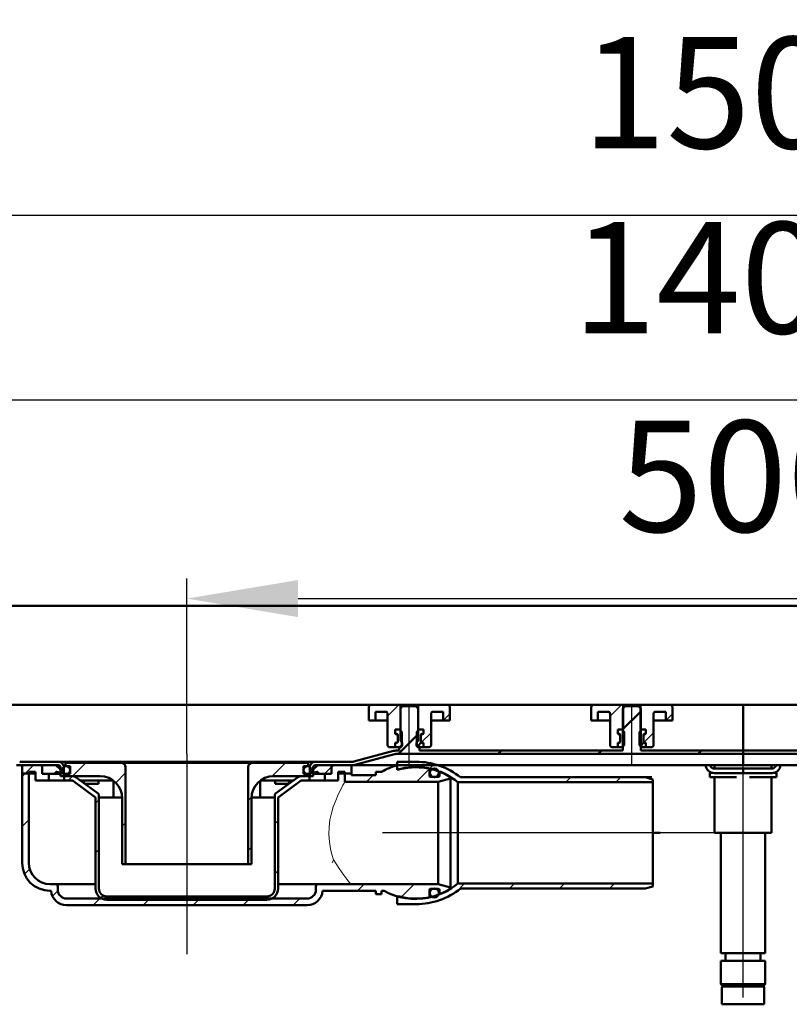
# Model space of a CAD drawing. Units: millimetres. Extents: x -792 to 1238, y -230 to 876.
# Drawn here: x -352 to -6, y 433 to 876 of the extents above; entities that cross this region are included whole.
import ezdxf
from ezdxf.lldxf.tags import DXFTag

# ---------------------------------------------------------------- set-up
doc = ezdxf.new("R2010")
doc.units = ezdxf.units.MM
doc.header["$LTSCALE"] = 5
doc.layers.add('LC-001-100-D00-0', color=1, linetype='ByBlock')
doc.styles.add('LCTX15-400-0-0pDIN-Schrift', font='STANDARD', dxfattribs={"width": 0.8, "oblique": 15, "height": 2.5})
tags = doc.linetypes.add('CENTER', pattern=[7.5, 5, -1.25, 0, -1.25]).pattern_tags.tags
tags[10:11] = [DXFTag(74, 4), DXFTag(75, 0), DXFTag(340, '0'), DXFTag(46, 1.0), DXFTag(50, 0.0), DXFTag(44, 0.0), DXFTag(45, 0.0)]
tags[8:9] = [DXFTag(74, 4), DXFTag(75, 0), DXFTag(340, '0'), DXFTag(46, 1.0), DXFTag(50, 0.0), DXFTag(44, 0.0), DXFTag(45, 0.0)]
tags[6:7] = [DXFTag(74, 4), DXFTag(75, 0), DXFTag(340, '0'), DXFTag(46, 1.0), DXFTag(50, 0.0), DXFTag(44, 0.0), DXFTag(45, 0.0)]
tags[4:5] = [DXFTag(74, 4), DXFTag(75, 0), DXFTag(340, '0'), DXFTag(46, 1.0), DXFTag(50, 0.0), DXFTag(44, 0.0), DXFTag(45, 0.0)]
tags = doc.linetypes.add('DASHDOT', pattern=[7.5, 5, -1.25, 0, -1.25]).pattern_tags.tags
tags[10:11] = [DXFTag(74, 4), DXFTag(75, 0), DXFTag(340, '0'), DXFTag(46, 1.0), DXFTag(50, 0.0), DXFTag(44, 0.0), DXFTag(45, 0.0)]
tags[8:9] = [DXFTag(74, 4), DXFTag(75, 0), DXFTag(340, '0'), DXFTag(46, 1.0), DXFTag(50, 0.0), DXFTag(44, 0.0), DXFTag(45, 0.0)]
tags[6:7] = [DXFTag(74, 4), DXFTag(75, 0), DXFTag(340, '0'), DXFTag(46, 1.0), DXFTag(50, 0.0), DXFTag(44, 0.0), DXFTag(45, 0.0)]
tags[4:5] = [DXFTag(74, 4), DXFTag(75, 0), DXFTag(340, '0'), DXFTag(46, 1.0), DXFTag(50, 0.0), DXFTag(44, 0.0), DXFTag(45, 0.0)]
doc.dimstyles.new('LC-DIM-L-0100-02-02', dxfattribs={"dimscale": 5, "dimtxt": 10, "dimasz": 10, "dimexe": 1.8, "dimexo": 0, "dimgap": 1.5, "dimtad": 1, "dimtxsty": 'LCTX15-400-0-0pDIN-Schrift', "dimcen": 0, "dimclrd": 2, "dimclre": 2, "dimclrt": 2, "dimazin": 2, "dimtfac": 0.71, "dimtdec": 4, "dimtofl": 0, "dimtmove": 0, "dimatfit": 1, "dimfxl": 1, "dimtolj": 1, "dimtzin": 0, "dimarcsym": 0})

# ---------------------------------------------------------------- blocks, each defined once
blk = doc.blocks.new('*D17')
at = {"layer": 'Defpoints', "color": 0}
for p in [(723.379591, 787.92161), (-776.620409, 567.776532), (723.379591, 567.776532)]:
    blk.add_point(p, dxfattribs=at)
at = {"layer": 'LC-001-100-D00-0', "color": 2, "lineweight": -2}
for p, q in [((-776.620409, 567.776532), (-776.620409, 796.92161)), ((723.379591, 567.776532), (723.379591, 796.92161)), ((-726.620409, 787.92161), (673.379591, 787.92161))]:
    blk.add_line(p, q, dxfattribs=at)
at = {"layer": 'LC-001-100-D00-0', "color": 2}
for points in [[(-726.620409, 796.254943), (-726.620409, 779.588277), (-776.620409, 787.92161)], [(673.379591, 779.588277), (673.379591, 796.254943), (723.379591, 787.92161)]]:
    blk.add_solid(points, dxfattribs=at)
at = {"layer": 'LC-001-100-D00-0', "color": 2, "insert": (-23.27597, 842.92161), "char_height": 50, "attachment_point": 5, "style": 'LCTX15-400-0-0pDIN-Schrift'}
blk.add_mtext('\\A1;1500', dxfattribs=at)
blk = doc.blocks.new('*D18')
at = {"layer": 'Defpoints', "color": 0}
for p in [(223.379591, 615.601376), (-276.620409, 545.776532), (223.379591, 545.776532)]:
    blk.add_point(p, dxfattribs=at)
at = {"layer": 'LC-001-100-D00-0', "color": 2, "lineweight": -2}
for p, q in [((-276.620409, 545.776532), (-276.620409, 624.601376)), ((223.379591, 545.776532), (223.379591, 624.601376)), ((-226.620409, 615.601376), (173.379591, 615.601376))]:
    blk.add_line(p, q, dxfattribs=at)
at = {"layer": 'LC-001-100-D00-0', "color": 2}
for points in [[(-226.620409, 623.934709), (-226.620409, 607.268042), (-276.620409, 615.601376)], [(173.379591, 607.268042), (173.379591, 623.934709), (223.379591, 615.601376)]]:
    blk.add_solid(points, dxfattribs=at)
at = {"layer": 'LC-001-100-D00-0', "color": 2, "insert": (-25.732506, 670.601376), "char_height": 50, "attachment_point": 5, "style": 'LCTX15-400-0-0pDIN-Schrift'}
blk.add_mtext('\\A1;500', dxfattribs=at)
blk = doc.blocks.new('*D22')
at = {"layer": 'Defpoints', "color": 0}
for p in [(-726.620409, 704.76161), (-726.620409, 564.776532), (673.379591, 564.776532)]:
    blk.add_point(p, dxfattribs=at)
at = {"layer": 'LC-001-100-D00-0', "color": 2, "lineweight": -2}
for p, q in [((-726.620409, 564.776532), (-726.620409, 713.76161)), ((673.379591, 564.776532), (673.379591, 713.76161)), ((623.379591, 704.76161), (-676.620409, 704.76161))]:
    blk.add_line(p, q, dxfattribs=at)
at = {"layer": 'LC-001-100-D00-0', "color": 2}
for points in [[(-676.620409, 713.094943), (-676.620409, 696.428277), (-726.620409, 704.76161)], [(623.379591, 696.428277), (623.379591, 713.094943), (673.379591, 704.76161)]]:
    blk.add_solid(points, dxfattribs=at)
at = {"layer": 'LC-001-100-D00-0', "color": 2, "insert": (-27.708341, 759.76161), "char_height": 50, "attachment_point": 5, "style": 'LCTX15-400-0-0pDIN-Schrift'}
blk.add_mtext('\\A1;1400', dxfattribs=at)
blk = doc.blocks.new('KLON18')
at = {"layer": 'LC-001-100-D00-0', "color": 7, "lineweight": 50}
for p, q in [((-80.620409, 556.891609), (-72.620409, 564.89161)), ((-181.538044, 545.776532), (-172.620409, 554.694167)), ((-136.636765, 545.776532), (-135.136765, 547.276532)), ((-91.735486, 545.776532), (-90.235486, 547.276532)), ((-46.834207, 545.776532), (-45.334207, 547.276532))]:
    blk.add_line(p, q, dxfattribs=at)
blk = doc.blocks.new('KLON24')
at = {"layer": 'LC-001-100-D00-0', "color": 7, "lineweight": 25}
for p, q in [((-161.351925, 560.776532), (-158.370409, 563.758048)), ((-171.238058, 550.890398), (-166.870409, 555.258047))]:
    blk.add_line(p, q, dxfattribs=at)
blk = doc.blocks.new('KLON25')
at = {"layer": 'LC-001-100-D00-0', "color": 7, "lineweight": 25}
for p, q in [((-61.351923, 560.776532), (-58.370408, 563.758048)), ((-71.238057, 550.890398), (-66.870408, 555.258047))]:
    blk.add_line(p, q, dxfattribs=at)
blk = doc.blocks.new('KLON31')
at = {"layer": 'LC-001-100-D00-0', "color": 7, "lineweight": 15}
for p, q in [((-210.536926, 497.975642), (-210.645116, 498.142028)), ((-208.166256, 494.334312), (-210.536926, 497.975642)), ((-206.113911, 491.368653), (-208.166256, 494.334312)), ((-204.688049, 489.465499), (-206.113911, 491.368653)), ((-203.59937, 488.140168), (-204.688049, 489.465499)), ((-202.758766, 487.327272), (-203.59937, 488.140168)), ((-202.639586, 487.278001), (-202.758766, 487.327272)), ((-202.639445, 487.277979), (-202.639586, 487.278001)), ((-202.638871, 487.277897), (-202.639445, 487.277979)), ((-202.636591, 487.277592), (-202.638871, 487.277897)), ((-202.627718, 487.276757), (-202.636591, 487.277592)), ((-202.623135, 487.276564), (-202.627718, 487.276757)), ((-202.620408, 487.276534), (-202.623135, 487.276564))]:
    blk.add_line(p, q, dxfattribs=at)
blk = doc.blocks.new('KLON32')
at = {"layer": 'LC-001-100-D00-0', "color": 7, "lineweight": 15}
for p, q in [((-207.452296, 529.871764), (-206.48048, 531.725874)), ((-206.48048, 531.725874), (-205.938241, 532.712145)), ((-205.938241, 532.712145), (-205.651543, 533.221671)), ((-205.651543, 533.221671), (-205.620683, 533.27605)), ((-205.620683, 533.27605), (-205.620407, 533.276534)), ((-209.724589, 524.884949), (-208.600714, 527.495051)), ((-208.600714, 527.495051), (-207.452296, 529.871764)), ((-210.79225, 521.973921), (-209.724589, 524.884949)), ((-212.274774, 516.131206), (-211.63088, 519.123996)), ((-211.63088, 519.123996), (-210.79225, 521.973921)), ((-212.68659, 512.83983), (-212.274774, 516.131206)), ((-212.777509, 509.57006), (-212.68659, 512.83983)), ((-212.54067, 506.233184), (-212.777509, 509.57006)), ((-212.021462, 503.101001), (-212.54067, 506.233184)), ((-211.386724, 500.520574), (-212.021462, 503.101001)), ((-210.645116, 498.142028), (-211.386724, 500.520574))]:
    blk.add_line(p, q, dxfattribs=at)
blk = doc.blocks.new('KLON33')
at = {"layer": 'LC-001-100-D00-0', "color": 7, "lineweight": 15}
for p, q in [((-211.302957, 496.776531), (-211.296177, 496.790813)), ((-211.296177, 496.790813), (-210.645116, 498.142028))]:
    blk.add_line(p, q, dxfattribs=at)
blk = doc.blocks.new('KLON34')
at = {"layer": 'LC-001-100-D00-0', "color": 7, "lineweight": 15}
for p, q in [((-322.740025, 533.776531), (-322.726495, 533.617826)), ((-322.726495, 533.617826), (-322.564571, 533.033406)), ((-322.564571, 533.033406), (-322.314705, 532.587102)), ((-322.314705, 532.587102), (-322.003405, 532.328351)), ((-322.003405, 532.328351), (-321.865912, 532.284593))]:
    blk.add_line(p, q, dxfattribs=at)
blk = doc.blocks.new('KLON35')
at = {"layer": 'LC-001-100-D00-0', "color": 7, "lineweight": 25}
for p, q in [((-167.50457, 539.13557), (-165.429671, 541.21047)), ((-106.26167, 533.026533), (-104.01167, 535.276533)), ((-83.81103, 533.026533), (-81.56103, 535.276533))]:
    blk.add_line(p, q, dxfattribs=at)
blk = doc.blocks.new('KLON36')
at = {"layer": 'LC-001-100-D00-0', "color": 7, "lineweight": 25}
for p, q in [((-155.125403, 484.162796), (-151.761667, 487.526533)), ((-131.561027, 485.276533), (-129.311027, 487.526533)), ((-109.110387, 485.276533), (-106.860387, 487.526533)), ((-86.659767, 485.276533), (-84.409767, 487.526533))]:
    blk.add_line(p, q, dxfattribs=at)
blk = doc.blocks.new('KLON37')
at = {"layer": 'LC-001-100-D00-0', "color": 7, "lineweight": 25}
for p, q in [((-330.018065, 533.776533), (-328.020784, 535.773814)), ((-317.620409, 523.723548), (-316.120409, 525.223549)), ((-237.120409, 514.42099), (-235.620409, 515.92099)), ((-317.620409, 501.272907), (-316.120409, 502.772907)), ((-237.120409, 491.970349), (-235.620409, 493.470349)), ((-315.35323, 481.089446), (-314.258921, 482.183754)), ((-293.715503, 480.276533), (-292.215503, 481.776533)), ((-271.264864, 480.276533), (-269.764864, 481.776533)), ((-248.814224, 480.276533), (-247.314224, 481.776533))]:
    blk.add_line(p, q, dxfattribs=at)
blk = doc.blocks.new('KLON38')
at = {"layer": 'LC-001-100-D00-0', "color": 7, "lineweight": 25}
for p, q in [((-238.234373, 535.757668), (-232.215508, 541.776533)), ((-249.120409, 524.87163), (-247.601544, 526.390495)), ((-249.120409, 502.420989), (-247.620409, 503.920989))]:
    blk.add_line(p, q, dxfattribs=at)
blk = doc.blocks.new('KLON39')
at = {"layer": 'LC-001-100-D00-0', "color": 7, "lineweight": 25}
for p, q in [((-328.018065, 535.776533), (-322.018066, 541.776533)), ((-308.522899, 532.821059), (-304.120409, 537.223549)), ((-305.620409, 513.272908), (-304.120409, 514.772908))]:
    blk.add_line(p, q, dxfattribs=at)
blk = doc.blocks.new('KLON40')
at = {"layer": 'LC-001-100-D00-0', "color": 7, "lineweight": 25}
for p, q in [((-350.620409, 535.624828), (-349.218705, 537.026533)), ((-350.620409, 513.174187), (-347.620409, 516.174187)), ((-349.573983, 491.769972), (-347.237472, 494.106483)), ((-199.912946, 484.276533), (-196.912946, 487.276533)), ((-180.359438, 481.379401), (-174.462306, 487.276533)), ((-337.011651, 481.881664), (-334.592072, 484.301244)), ((-318.666143, 477.776533), (-315.666143, 480.776533)), ((-296.215503, 477.776533), (-293.215503, 480.776533)), ((-273.764864, 477.776533), (-270.764864, 480.776533)), ((-251.314224, 477.776533), (-248.314224, 480.776533)), ((-228.863585, 477.776533), (-225.863585, 480.776533))]:
    blk.add_line(p, q, dxfattribs=at)
blk = doc.blocks.new('KLON41')
at = {"layer": 'LC-001-100-D00-0', "color": 7, "lineweight": 25}
for p, q in [((-195.814228, 533.276533), (-192.814228, 536.276533)), ((-191.620409, 537.470352), (-191.314229, 537.776533)), ((-173.363589, 533.276533), (-167.636986, 539.003137))]:
    blk.add_line(p, q, dxfattribs=at)

msp = doc.modelspace()

# ---------------------------------------------------------------- linework, layer by layer
at = {"layer": 'LC-001-100-D00-0', "color": 7, "lineweight": 50}
for p, q in [((-771.620409, 612.276532), (718.379591, 612.276532)), ((-724.120409, 567.776532), (-26.620409, 567.776532)), ((-194.870439, 560.776532), (-194.870409, 566.776532)), ((-193.870409, 567.776532), (-180.520409, 567.776532)), ((-179.620409, 567.276532), (-180.62041, 566.276532)), ((-180.520409, 567.776532), (-180.520382, 556.776532)), ((-180.520409, 567.776532), (-172.720409, 567.776532)), ((-173.620409, 567.276532), (-179.620409, 567.276532)), ((-172.620409, 566.276532), (-173.620409, 567.276532)), ((-172.720399, 556.776532), (-172.720409, 567.776532)), ((-172.720409, 567.776532), (-159.370409, 567.776532)), ((-158.370409, 566.776532), (-158.370402, 560.776532)), ((-94.870437, 560.776532), (-94.870408, 566.776532)), ((-93.870408, 567.776532), (-80.520408, 567.776532)), ((-79.620407, 567.276532), (-80.620409, 566.276532)), ((-80.520408, 567.776532), (-80.52038, 556.776532)), ((-80.520408, 567.776532), (-72.720408, 567.776532)), ((-73.620409, 567.276532), (-79.620407, 567.276532)), ((-72.620407, 566.276532), (-73.620409, 567.276532)), ((-72.720397, 556.776532), (-72.720408, 567.776532)), ((-72.720408, 567.776532), (-59.370408, 567.776532)), ((-58.370408, 566.776532), (-58.3704, 560.776532)), ((-26.620409, 564.776532), (-26.620409, 567.776532)), ((670.879591, 567.776532), (-26.620409, 567.776532)), ((-26.620409, 564.776532), (-26.620409, 567.776532)), ((-191.870418, 564.776532), (-191.870409, 560.776532)), ((-191.870418, 564.776532), (-187.370409, 564.776532)), ((-186.370409, 563.776532), (-186.370409, 549.776532)), ((-180.62041, 566.276532), (-180.620409, 551.676532)), ((-172.620409, 551.676532), (-172.620409, 566.276532)), ((-166.870409, 549.776532), (-166.870409, 563.776532)), ((-165.870409, 564.776532), (-161.370423, 564.776532)), ((-161.370409, 560.776532), (-161.370423, 564.776532)), ((-91.870416, 564.776532), (-91.870408, 560.776532)), ((-91.870416, 564.776532), (-87.370408, 564.776532)), ((-86.370408, 563.776532), (-86.370408, 549.776532)), ((-80.620409, 566.276532), (-80.620409, 547.276532)), ((-72.620407, 547.276532), (-72.620407, 566.276532)), ((-66.870408, 549.776532), (-66.870408, 563.776532)), ((-65.870408, 564.776532), (-61.370421, 564.776532)), ((-61.370408, 560.776532), (-61.370421, 564.776532)), ((-26.620409, 564.776532), (-26.620403, 547.276532)), ((-194.870439, 560.776532), (-191.870409, 560.776532)), ((-191.870409, 560.776532), (-189.870409, 560.776532)), ((-189.870409, 560.776532), (-186.370399, 560.776532)), ((-166.870382, 560.776532), (-163.370409, 560.776532)), ((-163.370409, 560.776532), (-161.370409, 560.776532)), ((-161.370409, 560.776532), (-158.370402, 560.776532)), ((-94.870437, 560.776532), (-91.870408, 560.776532)), ((-91.870408, 560.776532), (-89.870408, 560.776532)), ((-89.870408, 560.776532), (-86.370397, 560.776532)), ((-66.87038, 560.776532), (-63.370408, 560.776532)), ((-63.370408, 560.776532), (-61.370408, 560.776532)), ((-61.370408, 560.776532), (-58.3704, 560.776532)), ((-182.971265, 556.776532), (-182.971265, 554.776532)), ((-182.971265, 556.776532), (-181.020405, 556.776532)), ((-182.971265, 556.776532), (-182.971265, 554.776532)), ((-180.520382, 556.776532), (-182.971265, 556.776532)), ((-182.971265, 554.776532), (-182.265118, 554.587321)), ((-182.320409, 554.776532), (-182.971265, 554.776532)), ((-181.820409, 551.276532), (-181.820409, 554.276532)), ((-181.820409, 554.007766), (-181.820409, 551.545299)), ((-180.020418, 555.776532), (-181.020405, 556.776532)), ((-180.020418, 555.776532), (-180.020409, 549.776532)), ((-172.220435, 556.776532), (-173.220422, 555.776532)), ((-173.220409, 549.776532), (-173.220422, 555.776532)), ((-170.269575, 556.776532), (-172.720399, 556.776532)), ((-172.220435, 556.776532), (-170.269575, 556.776532)), ((-171.420409, 554.276532), (-171.420409, 551.276532)), ((-171.420409, 551.545299), (-171.420409, 554.007766)), ((-170.975701, 554.587321), (-170.269575, 554.776532)), ((-170.269575, 554.776532), (-170.920409, 554.776532)), ((-170.269575, 556.776532), (-170.269575, 554.776532)), ((-170.269575, 556.776532), (-170.269575, 554.776532)), ((-82.971264, 556.776532), (-82.971264, 554.776532)), ((-82.971264, 556.776532), (-81.020404, 556.776532)), ((-82.971264, 556.776532), (-82.971264, 554.776532)), ((-80.52038, 556.776532), (-82.971264, 556.776532)), ((-82.971264, 554.776532), (-82.265117, 554.587321)), ((-82.320408, 554.776532), (-82.971264, 554.776532)), ((-81.820408, 551.276532), (-81.820408, 554.276532)), ((-81.820408, 554.007766), (-81.820408, 551.545299)), ((-80.020417, 555.776532), (-81.020404, 556.776532)), ((-80.020417, 555.776532), (-80.020408, 549.776532)), ((-72.220434, 556.776532), (-73.220421, 555.776532)), ((-73.220408, 549.776532), (-73.220421, 555.776532)), ((-70.269574, 556.776532), (-72.720397, 556.776532)), ((-72.220434, 556.776532), (-70.269574, 556.776532)), ((-71.420408, 554.276532), (-71.420408, 551.276532)), ((-71.420408, 551.545299), (-71.420408, 554.007766)), ((-70.975699, 554.587321), (-70.269574, 554.776532)), ((-70.269574, 554.776532), (-70.920408, 554.776532)), ((-70.269574, 556.776532), (-70.269574, 554.776532)), ((-70.269574, 556.776532), (-70.269574, 554.776532)), ((-182.971265, 548.776533), (-185.370409, 548.776532)), ((-182.265118, 550.965743), (-182.971265, 550.776531)), ((-182.971265, 550.776531), (-182.320409, 550.776532)), ((-182.971265, 550.776531), (-182.971265, 548.776533)), ((-182.971265, 550.776531), (-182.971265, 548.776533)), ((-182.971265, 548.776533), (-181.020409, 548.776532)), ((-181.120409, 547.276532), (-181.120409, 548.676532)), ((-180.620409, 548.676532), (-181.120409, 548.676532)), ((-181.020409, 548.776532), (-180.020409, 549.776532)), ((-173.220409, 549.776532), (-172.220409, 548.776532)), ((-172.786167, 549.34229), (-171.109126, 551.01933)), ((-172.12041, 548.676532), (-172.620409, 548.676532)), ((-172.220409, 548.776532), (-170.269575, 548.776533)), ((-172.12041, 548.676532), (-172.12041, 547.276532)), ((-170.269575, 550.776531), (-170.975701, 550.965743)), ((-170.920409, 550.776532), (-170.269575, 550.776531)), ((-170.269575, 550.776531), (-170.269575, 548.776533)), ((-170.269575, 550.776531), (-170.269575, 548.776533)), ((-167.870409, 548.776532), (-170.269575, 548.776533)), ((-82.971264, 548.776533), (-85.370408, 548.776532)), ((-82.265117, 550.965743), (-82.971264, 550.776531)), ((-82.971264, 550.776531), (-82.320408, 550.776532)), ((-82.971264, 550.776531), (-82.971264, 548.776533)), ((-82.971264, 550.776531), (-82.971264, 548.776533)), ((-82.971264, 548.776533), (-81.020408, 548.776532)), ((-81.020408, 548.776532), (-80.020408, 549.776532)), ((-73.220408, 549.776532), (-72.220408, 548.776532)), ((-72.786165, 549.34229), (-71.109125, 551.01933)), ((-72.220408, 548.776532), (-70.269574, 548.776533)), ((-70.269574, 550.776531), (-70.975699, 550.965743)), ((-70.920408, 550.776532), (-70.269574, 550.776531)), ((-70.269574, 550.776531), (-70.269574, 548.776533)), ((-70.269574, 550.776531), (-70.269574, 548.776533)), ((-67.870408, 548.776532), (-70.269574, 548.776533)), ((-183.6663, 547.140236), (-201.499972, 542.361718)), ((-183.6663, 547.140235), (-201.499972, 542.361718)), ((-183.278072, 545.691348), (-201.111743, 540.91283)), ((-183.278072, 545.691347), (-201.111743, 540.912829)), ((-182.631024, 547.276533), (-181.12041, 547.276532)), ((-182.631024, 547.276532), (-181.120409, 547.276532)), ((-182.631024, 545.776532), (-26.620403, 545.776532)), ((-172.12041, 547.276532), (-80.620409, 547.276532)), ((-72.620407, 547.276532), (-26.620403, 547.276532)), ((-26.620409, 540.981799), (-26.620403, 545.648241)), ((-26.620409, 540.981799), (-26.620403, 545.648241)), ((-26.620403, 545.776532), (-26.620403, 547.276532)), ((-26.620403, 547.276532), (19.379585, 547.276532)), ((-26.620403, 547.276532), (-26.620403, 545.776532)), ((-26.620403, 545.776532), (129.390205, 545.776532)), ((-351.093799, 540.776533), (-353.1944, 540.776532)), ((-345.697618, 542.276533), (-351.093799, 542.276533)), ((-334.420409, 540.776533), (-351.093799, 540.776533)), ((-350.62041, 537.026532), (-350.62041, 540.776532)), ((-341.620407, 540.776532), (-350.62041, 540.776532)), ((-345.697618, 542.176534), (-345.697618, 542.276533)), ((-345.697618, 542.276533), (-345.173783, 542.276533)), ((-345.173783, 542.176534), (-345.697618, 542.176534)), ((-345.173783, 542.276533), (-345.173783, 542.176534)), ((-344.479538, 542.276533), (-345.173783, 542.276533)), ((-344.479538, 542.176534), (-344.479538, 542.276533)), ((-344.479538, 542.276533), (-343.955188, 542.276533)), ((-343.955188, 542.176534), (-344.479538, 542.176534)), ((-343.955188, 542.276533), (-343.955188, 542.176534)), ((-334.420409, 542.276533), (-343.955188, 542.276533)), ((-336.000609, 540.776533), (-341.620407, 540.776532)), ((-341.620407, 536.776533), (-341.620407, 540.776532)), ((-341.620407, 540.776532), (-341.620407, 536.776533)), ((-331.984157, 537.544309), (-335.336245, 540.523942)), ((-276.620409, 542.276533), (-334.420409, 542.276533)), ((-331.120408, 541.776532), (-306.120409, 541.776533)), ((-331.120408, 541.776532), (-331.120408, 540.276533)), ((-331.120408, 540.276533), (-329.120408, 540.276533)), ((-329.120408, 536.776533), (-329.120408, 540.276533)), ((-306.120409, 541.776533), (-288.120409, 541.776533)), ((-288.120409, 541.776533), (-265.120409, 541.776533)), ((-276.620409, 542.276533), (-218.820409, 542.276533)), ((-265.120409, 541.776533), (-247.120409, 541.776533)), ((-247.120409, 541.776533), (-222.120411, 541.776532)), ((-224.120411, 540.276533), (-222.120411, 540.276533)), ((-224.120411, 540.276533), (-224.120411, 536.776533)), ((-222.120411, 540.276533), (-222.120411, 541.776532)), ((-217.904574, 540.523942), (-221.256662, 537.544309)), ((-202.147019, 542.276533), (-218.820409, 542.276533)), ((-202.147019, 540.776533), (-218.820409, 540.776533)), ((-211.620412, 540.776532), (-217.24021, 540.776533)), ((-211.620412, 540.776532), (-211.620412, 536.776533)), ((-211.620412, 536.776533), (-211.620412, 540.776532)), ((-202.620408, 540.776532), (-211.620412, 540.776532)), ((-211.620409, 539.920992), (-210.764868, 540.776533)), ((-202.620408, 540.776532), (-202.620408, 537.026532)), ((-202.147019, 540.776533), (-200.046419, 540.776532)), ((-200.046421, 540.776532), (-26.620409, 540.776532)), ((-200.046419, 540.776532), (-182.120613, 540.776532)), ((-182.120612, 539.840024), (-182.120613, 542.276533)), ((-182.120613, 542.276533), (-173.620612, 542.276533)), ((-182.120612, 540.646289), (-182.120612, 538.711736)), ((-121.620423, 540.776532), (-121.620423, 540.776532)), ((-39.393917, 540.776532), (-39.393912, 539.276532)), ((-26.620409, 540.776532), (-26.620409, 540.981799)), ((-26.620409, 540.776532), (-26.620409, 540.981799)), ((146.805599, 540.776532), (-26.620409, 540.776532)), ((-13.846907, 539.276532), (-13.846905, 540.776532)), ((-350.62041, 537.026532), (-347.620409, 537.026533)), ((-350.62041, 537.026532), (-347.620409, 537.026533)), ((-350.620409, 496.776533), (-350.62041, 537.026532)), ((-347.620409, 537.026533), (-347.620412, 537.776534)), ((-347.620412, 537.776534), (-344.620413, 537.776534)), ((-347.620409, 537.026533), (-344.620409, 537.026533)), ((-347.620409, 496.776533), (-347.620409, 537.026533)), ((-344.620409, 537.026533), (-347.620409, 537.026533)), ((-344.620413, 533.776531), (-344.620413, 537.776534)), ((-335.620409, 536.776533), (-341.620407, 536.776533)), ((-338.620408, 536.776533), (-341.620407, 536.776533)), ((-338.620409, 533.776533), (-338.620408, 536.776533)), ((-335.620409, 536.776533), (-335.620409, 537.402548)), ((-333.420409, 536.776533), (-335.620409, 536.776533)), ((-335.25533, 537.695404), (-332.248546, 537.02723)), ((-333.42041, 535.776531), (-333.420409, 539.776533)), ((-331.920409, 535.776533), (-333.42041, 535.776531)), ((-331.920409, 535.776533), (-331.920409, 539.776533)), ((-331.720409, 535.776533), (-331.920409, 535.776533)), ((-331.720409, 533.776533), (-331.720409, 535.776533)), ((-331.720409, 535.776533), (-328.148485, 535.776533)), ((-331.120408, 535.776531), (-331.120408, 536.776533)), ((-331.120408, 536.776533), (-329.120408, 536.776533)), ((-331.120408, 535.776531), (-315.620409, 535.776533)), ((-304.120409, 496.276533), (-304.120409, 539.776533)), ((-249.120409, 539.776533), (-249.120409, 496.276533)), ((-237.620409, 535.776533), (-222.120411, 535.776531)), ((-225.092334, 535.776533), (-221.520409, 535.776533)), ((-224.120411, 536.776533), (-222.120411, 536.776533)), ((-222.120411, 536.776533), (-222.120411, 535.776531)), ((-221.520409, 535.776533), (-221.520409, 533.776533)), ((-221.320409, 535.776533), (-221.520409, 535.776533)), ((-221.320409, 539.776533), (-221.320409, 535.776533)), ((-219.820409, 535.776531), (-221.320409, 535.776533)), ((-220.992273, 537.02723), (-217.985489, 537.695404)), ((-219.820409, 539.776533), (-219.820409, 535.776531)), ((-217.620409, 536.776533), (-219.820409, 536.776533)), ((-217.620409, 537.402548), (-217.620409, 536.776533)), ((-211.620412, 536.776533), (-217.620409, 536.776533)), ((-214.62041, 536.776533), (-214.620409, 533.776533)), ((-211.620412, 536.776533), (-214.62041, 536.776533)), ((-208.620409, 537.026533), (-205.620409, 537.026533)), ((-205.620409, 537.026533), (-208.620409, 537.026533)), ((-208.620406, 537.776534), (-208.620406, 533.776531)), ((-208.620406, 537.776534), (-205.620407, 537.776534)), ((-205.620407, 537.776534), (-205.620409, 537.026533)), ((-205.620409, 537.026533), (-202.620408, 537.026532)), ((-205.620409, 537.026533), (-205.620407, 533.276534)), ((-205.620409, 537.026533), (-202.620408, 537.026532)), ((-202.620408, 537.026532), (-202.620408, 536.276532)), ((-202.620408, 536.276532), (-191.620409, 536.276532)), ((-191.620409, 537.776534), (-191.620409, 536.276532)), ((-189.120612, 537.776533), (-191.620409, 537.776534)), ((-167.622424, 535.926491), (-167.622424, 538.883352)), ((-167.372614, 537.276533), (-167.372614, 535.493612)), ((-163.622761, 535.426533), (-167.122466, 535.426533)), ((-163.372614, 535.493612), (-163.372614, 537.276533)), ((-163.122803, 537.23035), (-163.122803, 535.926491)), ((-41.620409, 535.276532), (-41.620409, 537.276532)), ((-41.620409, 537.276532), (-40.409229, 537.276532)), ((-39.520409, 539.176532), (-26.620403, 539.176532)), ((-39.520409, 539.176532), (-13.720409, 539.176532)), ((-26.620403, 537.176532), (-39.520409, 537.176532)), ((-13.720409, 537.176532), (-39.520409, 537.176532)), ((-38.45609, 539.276532), (-39.393912, 539.276532)), ((-35.569339, 539.276532), (-38.45609, 539.276532)), ((-36.620409, 539.276532), (-36.620409, 539.176532)), ((-29.507161, 539.276532), (-35.569339, 539.276532)), ((-23.733658, 539.276532), (-29.507161, 539.276532)), ((-26.620403, 539.176532), (-26.620403, 537.176532)), ((-13.720409, 539.176532), (-26.620403, 539.176532)), ((-26.620403, 539.176532), (-26.620403, 537.176532)), ((-26.620403, 537.176532), (-13.720409, 537.176532)), ((-17.67148, 539.276532), (-23.733658, 539.276532)), ((-14.784729, 539.276532), (-17.67148, 539.276532)), ((-16.620413, 539.176532), (-16.620413, 539.276532)), ((-13.846907, 539.276532), (-14.784729, 539.276532)), ((-12.83159, 537.276532), (-11.620409, 537.276532)), ((-11.620409, 537.276532), (-11.620409, 535.276532)), ((-344.620413, 533.776531), (-338.620409, 533.776533)), ((-338.620409, 533.776533), (-331.720409, 533.776533)), ((-331.720409, 533.776533), (-328.148485, 533.776533)), ((-317.620411, 526.276535), (-327.556095, 533.582184)), ((-326.371314, 535.193486), (-316.528019, 527.955769)), ((-324.444258, 533.776533), (-320.708276, 533.776533)), ((-321.865912, 532.284593), (-321.770325, 532.276533)), ((-318.406566, 532.276533), (-321.770325, 532.276533)), ((-320.708276, 533.776533), (-318.406566, 533.776533)), ((-318.406566, 533.776533), (-317.629638, 533.776533)), ((-318.406566, 532.276533), (-317.629638, 532.276533)), ((-317.629638, 533.776533), (-316.359211, 533.776533)), ((-316.334824, 532.276533), (-317.629638, 532.276533)), ((-316.334824, 532.276533), (-316.334824, 533.776533)), ((-316.334824, 533.776533), (-309.572843, 533.776533)), ((-309.572845, 533.740638), (-309.572845, 526.276535)), ((-243.667976, 533.776533), (-236.905994, 533.776533)), ((-243.667974, 533.740638), (-243.667974, 526.276535)), ((-236.905994, 533.776533), (-236.905994, 532.276533)), ((-235.611181, 532.276533), (-236.905994, 532.276533)), ((-236.881608, 533.776533), (-235.611181, 533.776533)), ((-226.869505, 535.193486), (-236.7128, 527.955769)), ((-235.620408, 526.276535), (-225.684724, 533.582184)), ((-234.834253, 533.776533), (-235.611181, 533.776533)), ((-234.834253, 532.276533), (-235.611181, 532.276533)), ((-234.834253, 533.776533), (-232.532543, 533.776533)), ((-231.470494, 532.276533), (-234.834253, 532.276533)), ((-232.532543, 533.776533), (-228.796561, 533.776533)), ((-231.470494, 532.276533), (-231.374907, 532.284593)), ((-225.092334, 533.776533), (-221.520409, 533.776533)), ((-221.520409, 533.776533), (-214.620409, 533.776533)), ((-214.620409, 533.776533), (-208.620406, 533.776531)), ((-205.620407, 533.276534), (-163.723224, 533.276533)), ((-163.723224, 533.276533), (-158.123224, 534.777048)), ((-163.723224, 487.276533), (-163.723224, 533.276533)), ((-158.123224, 534.777048), (-158.123224, 535.210788)), ((-158.123224, 534.777048), (-158.123224, 485.776017)), ((-67.120612, 533.026533), (-154.840636, 533.026533)), ((-154.840636, 533.026533), (-154.840636, 487.526533)), ((-153.645628, 535.276533), (-70.620618, 535.276534)), ((-70.620618, 535.276534), (-67.120618, 534.338711)), ((-67.620409, 535.276533), (-70.620618, 535.276534)), ((-67.120618, 534.338711), (-67.120612, 533.026533)), ((-67.120612, 533.026533), (-67.120612, 487.526533)), ((-35.620409, 535.276532), (-41.620409, 535.276532)), ((-39.393917, 535.276532), (-39.393912, 510.276532)), ((-29.507161, 535.276532), (-35.620409, 535.276532)), ((-17.620409, 535.276532), (-23.733661, 535.276532)), ((-11.620409, 535.276532), (-17.620409, 535.276532)), ((-13.846907, 510.276532), (-13.846905, 535.276532)), ((-316.120409, 485.276533), (-316.120409, 527.150118)), ((-316.113289, 527.144751), (-316.113289, 526.276533)), ((-237.12753, 527.144751), (-237.12753, 526.276533)), ((-237.120409, 527.150118), (-237.120409, 485.276533)), ((-236.719745, 527.950661), (-236.7128, 527.955769)), ((-317.620409, 485.276533), (-317.620411, 526.276535)), ((-311.699805, 526.276533), (-316.113289, 526.276533)), ((-305.632917, 526.276533), (-311.699805, 526.276533)), ((-305.620409, 496.27653), (-305.620409, 525.776533)), ((-247.620409, 525.776533), (-247.62041, 496.27653)), ((-241.541014, 526.276533), (-247.607902, 526.276533)), ((-237.12753, 526.276533), (-241.541014, 526.276533)), ((-235.620408, 526.276535), (-235.620409, 485.276533)), ((-64.784729, 510.276533), (-67.120618, 510.276532)), ((-63.846907, 510.276533), (-64.784729, 510.276533)), ((-38.45609, 510.276532), (-39.393912, 510.276532)), ((-35.569339, 510.276532), (-38.45609, 510.276532)), ((-36.620409, 510.276532), (-36.620409, 456.276532)), ((-29.507161, 510.276532), (-35.569339, 510.276532)), ((-23.733658, 510.276532), (-29.507161, 510.276532)), ((-17.67148, 510.276532), (-23.733658, 510.276532)), ((-14.784729, 510.276532), (-17.67148, 510.276532)), ((-16.620409, 456.276532), (-16.620413, 510.276532)), ((-13.846907, 510.276532), (-14.784729, 510.276532)), ((-305.620409, 496.27653), (-304.120409, 496.276533)), ((-304.120409, 496.276533), (-288.120409, 496.276533)), ((-288.120409, 496.276533), (-265.120409, 496.276533)), ((-265.120409, 496.276533), (-249.120409, 496.276533)), ((-249.120409, 496.276533), (-247.62041, 496.27653)), ((-338.120409, 487.276533), (-335.620409, 487.276533)), ((-335.620409, 487.276533), (-321.054029, 487.276533)), ((-321.054029, 487.276533), (-318.609535, 487.276533)), ((-318.609535, 487.276533), (-317.620411, 487.276534)), ((-235.620408, 487.276534), (-234.631284, 487.276533)), ((-234.631284, 487.276533), (-232.186789, 487.276533)), ((-232.186789, 487.276533), (-217.620409, 487.276533)), ((-217.620409, 487.276533), (-202.620408, 487.276534)), ((-163.723224, 487.276533), (-202.620408, 487.276534)), ((-158.123224, 485.776017), (-163.723224, 487.276533)), ((-154.840636, 487.526533), (-67.120612, 487.526533)), ((-67.120612, 487.526533), (-67.120618, 486.214357)), ((-338.120409, 484.276533), (-337.620409, 484.276533)), ((-334.620409, 486.276533), (-334.620409, 484.776533)), ((-218.620409, 484.776533), (-218.620409, 486.276533)), ((-215.620409, 484.276533), (-202.620408, 484.276535)), ((-191.620409, 484.276535), (-202.620408, 484.276535)), ((-191.620409, 484.276535), (-191.620409, 482.776532)), ((-191.620409, 482.776532), (-189.120612, 482.776532)), ((-189.120612, 484.276535), (-187.972814, 484.276533)), ((-189.120612, 482.776532), (-189.120612, 484.276535)), ((-167.622424, 481.669714), (-167.622424, 484.626575)), ((-167.372614, 485.059454), (-167.372614, 483.276533)), ((-167.122466, 485.126533), (-163.622761, 485.126533)), ((-163.372614, 483.276533), (-163.372614, 485.059454)), ((-163.122803, 484.626575), (-163.122803, 483.322716)), ((-158.123224, 485.342278), (-158.123224, 485.776017)), ((-70.620618, 485.27653), (-153.645628, 485.276533)), ((-67.120618, 486.214357), (-70.620618, 485.27653)), ((-222.620409, 480.776533), (-330.620409, 480.776533)), ((-240.620409, 481.776533), (-312.620409, 481.776533)), ((-240.620409, 480.276533), (-312.620409, 480.276533)), ((-182.120613, 478.27653), (-182.120612, 480.713042)), ((-173.620612, 478.276533), (-182.120613, 478.27653)), ((-182.120612, 481.84133), (-182.120612, 480.713042)), ((-222.602529, 477.776533), (-330.638289, 477.776533)), ((-36.620409, 456.276532), (-16.620409, 456.276532)), ((-34.520403, 456.276531), (-34.520403, 452.776531)), ((-18.720404, 452.776531), (-18.720404, 456.276531)), ((-36.620409, 452.776532), (-36.620409, 442.276532)), ((-36.620409, 452.776532), (-16.620409, 452.776532)), ((-16.620409, 442.276532), (-16.620409, 452.776532)), ((-36.620409, 442.276532), (-35.620409, 441.276532)), ((-36.620409, 442.276532), (-36.41018, 442.276532)), ((-36.41018, 442.276532), (-16.620409, 442.276532)), ((-36.120409, 440.776532), (-36.120409, 433.276532)), ((-35.431203, 441.276532), (-35.620409, 441.276532)), ((-24.78467, 441.27653), (-35.462335, 441.27653)), ((-17.620409, 441.276532), (-35.431203, 441.276532)), ((-24.78467, 441.27653), (-17.752514, 441.27653)), ((-17.620409, 441.276532), (-16.620409, 442.276532)), ((-17.120409, 433.276532), (-17.120409, 440.776532)), ((-35.920691, 433.276532), (-36.120409, 433.276532)), ((-17.120409, 433.276532), (-35.920691, 433.276532))]:
    msp.add_line(p, q, dxfattribs=at)
at = {"layer": 'LC-001-100-D00-0', "color": 7, "lineweight": 25}
for p, q in [((-186.370409, 562.698815), (-181.292693, 567.776532)), ((-86.370408, 562.698815), (-81.292691, 567.776532)), ((-349.218705, 537.026533), (-345.468705, 540.776533)), ((-214.764868, 536.776533), (-211.620409, 539.920992))]:
    msp.add_line(p, q, dxfattribs=at)
at = {"layer": 'LC-001-100-D00-0', "color": 7, "linetype": 'DASHDOT', "lineweight": 25}
for p, q in [((-176.620409, 540.776532), (-176.620409, 567.776532)), ((-76.620409, 540.776532), (-76.620409, 567.776532)), ((-26.620409, 436.276532), (-26.620409, 567.776532)), ((-26.620409, 564.776532), (-26.620403, 547.276532)), ((-276.620409, 545.776532), (-276.620409, 455.876532)), ((-276.620409, 540.776532), (-276.620409, 475.276533))]:
    msp.add_line(p, q, dxfattribs=at)
at = {"layer": 'LC-001-100-D00-0', "color": 7, "linetype": 'CENTER', "lineweight": 25}
msp.add_line((-35.620612, 510.276533), (-188.645628, 510.276533), dxfattribs=at)
at = {"layer": 'LC-001-100-D00-0', "color": 7, "lineweight": 50}
for centre, radius in [((-330.870409, 538.526533), 1.75), ((-222.370409, 538.526533), 1.75), ((-165.372614, 537.276533), 2), ((-165.372614, 483.276533), 2)]:
    msp.add_circle(centre, radius, dxfattribs=at)
for centre, radius, start, end in [((-193.870409, 566.776532), 1, 90, 180), ((-159.370409, 566.776532), 1, 0, 90), ((-93.870408, 566.776532), 1, 90, 180), ((-59.370408, 566.776532), 1, 0, 90), ((-187.370409, 563.776532), 1, 0, 90), ((-165.870409, 563.776532), 1, 90, 180), ((-87.370408, 563.776532), 1, 0, 90), ((-65.870408, 563.776532), 1, 90, 180), ((-182.320409, 554.276532), 0.5, 0, 90), ((-182.420409, 554.007766), 0.6, 0, 75), ((-170.920409, 554.276532), 0.5, 90, 180), ((-170.820409, 554.007766), 0.6, 105, 180), ((-82.320408, 554.276532), 0.5, 0, 90), ((-82.420408, 554.007766), 0.6, 0, 75), ((-70.920408, 554.276532), 0.5, 90, 180), ((-70.820408, 554.007766), 0.6, 105, 180), ((-185.370409, 549.776532), 1, 180, 270), ((-182.320409, 551.276532), 0.5, 270, 0), ((-182.420409, 551.545299), 0.6, 285, 0), ((-181.620409, 550.176532), 1.802776, 303.690068, 56.309932), ((-171.620409, 550.176532), 1.802776, 123.690068, 236.309932), ((-170.820409, 551.545299), 0.6, 180, 255), ((-170.920409, 551.276532), 0.5, 180, 270), ((-167.870409, 549.776532), 1, 270, 0), ((-85.370408, 549.776532), 1, 180, 270), ((-82.320408, 551.276532), 0.5, 270, 0), ((-82.420408, 551.545299), 0.6, 285, 0), ((-70.820408, 551.545299), 0.6, 180, 255), ((-70.920408, 551.276532), 0.5, 180, 270), ((-67.870408, 549.776532), 1, 270, 0), ((-182.631024, 543.276533), 4, 90, 105), ((-182.631024, 543.276532), 4, 90, 105), ((-182.631024, 543.276533), 2.5, 90, 105), ((-182.631024, 543.276532), 2.5, 90, 105), ((-351.093799, 544.776533), 4, 255, 270), ((-351.093799, 544.776533), 2.5, 255, 270), ((-336.000609, 539.776533), 1, 48.366461, 90), ((-334.420409, 539.776533), 2.5, 0, 90), ((-334.420409, 539.776533), 1, 0, 90), ((-306.120409, 539.776533), 2, 0, 90), ((-247.120409, 539.776533), 2, 90, 180), ((-218.820409, 539.776533), 2.5, 90, 180), ((-218.820409, 539.776533), 1, 90, 180), ((-217.24021, 539.776533), 1, 90, 131.633539), ((-202.147019, 544.776533), 2.5, 270, 285), ((-202.147019, 544.776533), 4, 270, 285), ((-173.758321, 510.276533), 31.5, 105.394857, 119.188982), ((-173.721906, 510.278723), 29.647504, 78.924075, 106.456389), ((-181.120612, 539.840024), 1, 180, 284.235124), ((-173.620612, 510.276533), 32, 51.375167, 90), ((-39.520409, 541.176532), 4, 185.73917, 270), ((-39.520409, 541.176532), 4, 185.73917, 270), ((-39.520409, 541.176532), 2, 191.536959, 270), ((-39.520409, 541.176532), 2, 191.536959, 270), ((-13.720409, 541.176532), 2, 270, 348.463041), ((-13.720409, 541.176532), 4, 270, 354.26083), ((-13.720409, 541.176532), 2, 270, 348.463041), ((-13.720409, 541.176532), 4, 270, 354.26083), ((-335.320409, 537.402548), 0.3, 77.471192, 180), ((-332.183466, 537.320086), 0.3, 257.471192, 48.366461), ((-328.148485, 532.776533), 3, 53.673174, 90), ((-315.620409, 525.776533), 10, 0, 90), ((-237.620409, 525.776533), 10, 90, 180), ((-225.092334, 532.776533), 3, 90, 126.326826), ((-221.057352, 537.320086), 0.3, 131.633539, 282.528808), ((-217.920409, 537.402548), 0.3, 0, 102.528808), ((-173.620612, 510.276533), 29.5, 50.46055, 104.235124), ((-168.122382, 538.883352), 0.499958, 0, 78.924075), ((-167.122466, 535.926491), 0.499958, 180, 270), ((-163.622761, 535.926491), 0.499958, 270, 0), ((-162.622845, 537.23035), 0.499958, 67.617444, 180), ((-173.721906, 510.278723), 29.647502, 58.801128, 67.617444), ((-158.623182, 535.210788), 0.499958, 0, 58.801128), ((-328.148485, 532.776533), 1, 53.673174, 90), ((-232.104782, 533.710684), 1.602015, 297.103406, 2.355668), ((-225.092334, 532.776533), 1, 90, 126.326826), ((-317.120409, 527.150118), 1, 0, 53.673174), ((-317.113636, 527.144706), 1.000347, 0, 53.675603), ((-236.127157, 527.144692), 1.000374, 126.325165, 180), ((-236.120409, 527.150118), 1, 126.326826, 180), ((-338.120409, 496.776533), 12.5, 180, 270), ((-338.120409, 496.776533), 9.5, 180, 270), ((-335.620409, 486.276533), 1, 0, 90), ((-217.620409, 486.276533), 1, 90, 180), ((-173.620612, 510.276533), 29.5, 255.764876, 309.53945), ((-330.638289, 484.776533), 7, 184.096044, 270), ((-330.620409, 484.776533), 4, 180, 270), ((-312.620409, 485.276533), 5, 180, 270), ((-312.620409, 485.276533), 3.5, 180, 270), ((-240.620409, 485.276533), 5, 270, 0), ((-240.620409, 485.276533), 3.5, 270, 0), ((-222.620409, 484.776533), 4, 270, 0), ((-222.602529, 484.776533), 7, 270, 355.903956), ((-173.721906, 510.274343), 29.647504, 241.270296, 281.075925), ((-173.620612, 510.276533), 32, 270, 308.624833), ((-167.122466, 484.626575), 0.499958, 90, 180), ((-163.622761, 484.626575), 0.499958, 0, 90), ((-162.622845, 483.322716), 0.499958, 180, 292.382556), ((-173.721906, 510.274343), 29.647502, 292.382556, 301.198872), ((-158.623182, 485.342278), 0.499958, 301.198872, 0), ((-181.120612, 480.713042), 1, 75.764876, 180), ((-168.122382, 481.669714), 0.499958, 281.075925, 0), ((-35.620409, 440.776532), 0.5, 90, 180), ((-17.620409, 440.776532), 0.5, 0, 90)]:
    msp.add_arc(centre, radius, start, end, dxfattribs=at)
msp.add_ellipse((-121.598592, 543.276533), major_axis=(0, -2.5), ratio=0.027578, start_param=0, end_param=0.3217505544, dxfattribs=at)

# ---------------------------------------------------------------- block references
for name in ['KLON18', 'KLON34', 'KLON32', 'KLON33', 'KLON31']:
    msp.add_blockref(name, (0, 0), dxfattribs=at)
at = {"layer": 'LC-001-100-D00-0', "color": 7, "lineweight": 25}
for name in ['KLON24', 'KLON25', 'KLON39', 'KLON38', 'KLON35', 'KLON40', 'KLON37', 'KLON41', 'KLON36']:
    msp.add_blockref(name, (0, 0), dxfattribs=at)

# ---------------------------------------------------------------- dimensions: what is measured, and where the dimension line sits
for base, p1, p2, text, picture, middle in [((723.379591, 787.92161), (-776.620409, 567.776532), (723.379591, 567.776532), '1500', '*D17', (-23.27597, 842.92161)), ((-726.620409, 704.76161), (673.379591, 564.776532), (-726.620409, 564.776532), '1400', '*D22', (-27.708341, 759.76161)), ((223.379591, 615.601376), (-276.620409, 545.776532), (223.379591, 545.776532), '500', '*D18', (-25.732506, 670.601376))]:
    dim = msp.add_linear_dim(base=base, p1=p1, p2=p2, text=text, dimstyle='LC-DIM-L-0100-02-02', dxfattribs=at)
    dim.commit()
    dim.dimension.update_dxf_attribs({"geometry": picture, "text_midpoint": middle, "dimtype": 160})

doc.saveas('drawing.dxf')
